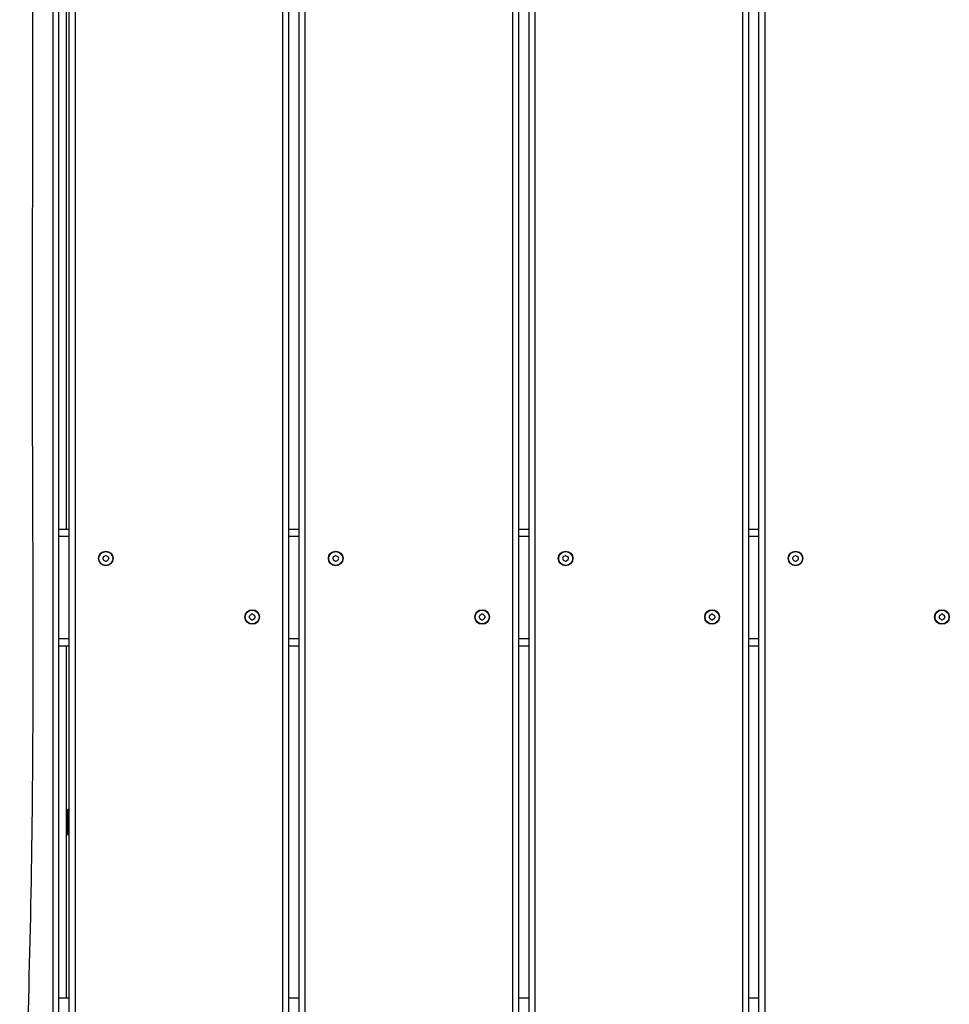
# Model space of a CAD drawing. Units: millimetres. Extents: x 3831 to 18483, y -10455 to -2701.
# Drawn here: x 13221 to 13856, y -6445 to -5773 of the extents above; entities that cross this region are included whole.
import ezdxf

# ---------------------------------------------------------------- set-up
doc = ezdxf.new("R2010")
doc.units = ezdxf.units.MM
doc.header["$LTSCALE"] = 70
doc.layers.add('SW_Toestellen', color=2, linetype='Continuous')

msp = doc.modelspace()

# ---------------------------------------------------------------- linework, layer by layer
at = {"layer": 'SW_Toestellen'}
for p, q in [((13243.56, -7316.57), (13243.56, -5324.57)), ((13400.56, -7316.57), (13400.56, -5324.57)), ((13404.56, -7316.57), (13404.56, -5324.57)), ((13411.56, -7316.57), (13411.56, -5324.57)), ((13415.56, -5324.57), (13415.56, -7316.57)), ((13557.56, -7316.57), (13557.56, -5324.57)), ((13561.56, -7316.57), (13561.56, -5324.57)), ((13568.56, -7316.57), (13568.56, -5324.57)), ((13572.56, -5324.57), (13572.56, -7316.57)), ((13714.56, -7316.57), (13714.56, -5324.57)), ((13718.56, -7316.57), (13718.56, -5324.57)), ((13725.56, -7316.57), (13725.56, -5379.92)), ((13729.56, -5389.29), (13729.56, -7316.57)), ((13247.56, -7316.57), (13247.56, -5470.95)), ((13254.56, -7316.57), (13254.56, -5484.35)), ((13258.56, -5491.21), (13258.56, -7316.57)), ((13252.56, -5500.57), (13252.56, -6120.57)), ((13247.56, -6120.57), (13254.56, -6120.57)), ((13254.56, -6125.57), (13247.56, -6125.57)), ((13404.56, -6120.57), (13411.56, -6120.57)), ((13411.56, -6125.57), (13404.56, -6125.57)), ((13561.56, -6120.57), (13568.56, -6120.57)), ((13568.56, -6125.57), (13561.56, -6125.57)), ((13718.56, -6120.57), (13725.56, -6120.57)), ((13725.56, -6125.57), (13718.56, -6125.57)), ((13254.56, -6195.57), (13247.56, -6195.57)), ((13411.56, -6195.57), (13404.56, -6195.57)), ((13568.56, -6195.57), (13561.56, -6195.57)), ((13725.56, -6195.57), (13718.56, -6195.57)), ((13254.56, -6200.57), (13247.56, -6200.57)), ((13252.56, -6200.57), (13252.56, -6440.57)), ((13411.56, -6200.57), (13404.56, -6200.57)), ((13568.56, -6200.57), (13561.56, -6200.57)), ((13725.56, -6200.57), (13718.56, -6200.57)), ((13252.56, -6312.07), (13253.56, -6312.07)), ((13253.56, -6329.07), (13253.56, -6312.07)), ((13252.56, -6329.07), (13253.56, -6329.07)), ((13247.56, -6440.57), (13254.56, -6440.57)), ((13404.56, -6440.57), (13411.56, -6440.57)), ((13561.56, -6440.57), (13568.56, -6440.57)), ((13718.56, -6440.57), (13725.56, -6440.57))]:
    msp.add_line(p, q, dxfattribs=at)
for centre, radius in [((13279.56, -6140.57), 5), ((13279.56, -6140.57), 4.75), ((13436.56, -6140.57), 5), ((13436.56, -6140.57), 4.75), ((13593.56, -6140.57), 5), ((13593.56, -6140.57), 4.75), ((13750.56, -6140.57), 5), ((13750.56, -6140.57), 4.75), ((13379.56, -6180.57), 5), ((13379.56, -6180.57), 4.75), ((13536.56, -6180.57), 5), ((13536.56, -6180.57), 4.75), ((13693.56, -6180.57), 5), ((13693.56, -6180.57), 4.75), ((13850.56, -6180.57), 5), ((13850.56, -6180.57), 4.75)]:
    msp.add_circle(centre, radius, dxfattribs=at)
for centre, radius, start, end in [((13274.57, -6131.93), 8.2, 295.95073, 304.04927), ((13279.56, -6139.31), 0.712, 55.95073, 124.04927), ((13284.55, -6131.93), 8.2, 235.95073, 244.04927), ((13431.57, -6131.93), 8.2, 295.95073, 304.04927), ((13436.56, -6139.31), 0.712, 55.95073, 124.04927), ((13441.55, -6131.93), 8.2, 235.95073, 244.04927), ((13588.57, -6131.93), 8.2, 295.95073, 304.04927), ((13593.56, -6139.31), 0.712, 55.95073, 124.04927), ((13598.55, -6131.93), 8.2, 235.95073, 244.04927), ((13745.57, -6131.93), 8.2, 295.95073, 304.04927), ((13750.56, -6139.31), 0.712, 55.95073, 124.04927), ((13755.55, -6131.93), 8.2, 235.95073, 244.04927), ((13278.47, -6139.94), 0.712, 115.95073, 184.04927), ((13269.58, -6140.57), 8.2, 355.95073, 4.04927), ((13278.47, -6141.2), 0.712, 175.95073, 244.04927), ((13274.57, -6149.21), 8.2, 55.95073, 64.04927), ((13279.56, -6141.83), 0.712, 235.95073, 304.04927), ((13284.55, -6149.21), 8.2, 115.95073, 124.04927), ((13280.65, -6139.94), 0.712, 355.95073, 64.04927), ((13280.65, -6141.2), 0.712, 295.95073, 4.04927), ((13289.54, -6140.57), 8.2, 175.95073, 184.04927), ((13435.47, -6139.94), 0.712, 115.95073, 184.04927), ((13426.58, -6140.57), 8.2, 355.95073, 4.04927), ((13435.47, -6141.2), 0.712, 175.95073, 244.04927), ((13431.57, -6149.21), 8.2, 55.95073, 64.04927), ((13436.56, -6141.83), 0.712, 235.95073, 304.04927), ((13441.55, -6149.21), 8.2, 115.95073, 124.04927), ((13437.65, -6139.94), 0.712, 355.95073, 64.04927), ((13437.65, -6141.2), 0.712, 295.95073, 4.04927), ((13446.54, -6140.57), 8.2, 175.95073, 184.04927), ((13592.47, -6139.94), 0.712, 115.95073, 184.04927), ((13583.58, -6140.57), 8.2, 355.95073, 4.04927), ((13592.47, -6141.2), 0.712, 175.95073, 244.04927), ((13588.57, -6149.21), 8.2, 55.95073, 64.04927), ((13593.56, -6141.83), 0.712, 235.95073, 304.04927), ((13598.55, -6149.21), 8.2, 115.95073, 124.04927), ((13594.65, -6139.94), 0.712, 355.95073, 64.04927), ((13594.65, -6141.2), 0.712, 295.95073, 4.04927), ((13603.54, -6140.57), 8.2, 175.95073, 184.04927), ((13749.47, -6139.94), 0.712, 115.95073, 184.04927), ((13740.58, -6140.57), 8.2, 355.95073, 4.04927), ((13749.47, -6141.2), 0.712, 175.95073, 244.04927), ((13745.57, -6149.21), 8.2, 55.95073, 64.04927), ((13750.56, -6141.83), 0.712, 235.95073, 304.04927), ((13755.55, -6149.21), 8.2, 115.95073, 124.04927), ((13751.65, -6139.94), 0.712, 355.95073, 64.04927), ((13751.65, -6141.2), 0.712, 295.95073, 4.04927), ((13760.54, -6140.57), 8.2, 175.95073, 184.04927), ((13378.47, -6179.94), 0.712, 115.95073, 184.04927), ((13374.57, -6171.93), 8.2, 295.95073, 304.04927), ((13379.56, -6179.31), 0.712, 55.95073, 124.04927), ((13384.55, -6171.93), 8.2, 235.95073, 244.04927), ((13380.65, -6179.94), 0.712, 355.95073, 64.04927), ((13535.47, -6179.94), 0.712, 115.95073, 184.04927), ((13531.57, -6171.93), 8.2, 295.95073, 304.04927), ((13536.56, -6179.31), 0.712, 55.95073, 124.04927), ((13541.55, -6171.93), 8.2, 235.95073, 244.04927), ((13537.65, -6179.94), 0.712, 355.95073, 64.04927), ((13692.47, -6179.94), 0.712, 115.95073, 184.04927), ((13688.57, -6171.93), 8.2, 295.95073, 304.04927), ((13693.56, -6179.31), 0.712, 55.95073, 124.04927), ((13698.55, -6171.93), 8.2, 235.95073, 244.04927), ((13694.65, -6179.94), 0.712, 355.95073, 64.04927), ((13849.47, -6179.94), 0.712, 115.95073, 184.04927), ((13845.57, -6171.93), 8.2, 295.95073, 304.04927), ((13850.56, -6179.31), 0.712, 55.95073, 124.04927), ((13855.55, -6171.93), 8.2, 235.95073, 244.04927), ((13851.65, -6179.94), 0.712, 355.95073, 64.04927), ((13369.58, -6180.57), 8.2, 355.95073, 4.04927), ((13378.47, -6181.2), 0.712, 175.95073, 244.04927), ((13374.57, -6189.21), 8.2, 55.95073, 64.04927), ((13379.56, -6181.83), 0.712, 235.95073, 304.04927), ((13384.55, -6189.21), 8.2, 115.95073, 124.04927), ((13380.65, -6181.2), 0.712, 295.95073, 4.04927), ((13389.54, -6180.57), 8.2, 175.95073, 184.04927), ((13526.58, -6180.57), 8.2, 355.95073, 4.04927), ((13535.47, -6181.2), 0.712, 175.95073, 244.04927), ((13531.57, -6189.21), 8.2, 55.95073, 64.04927), ((13536.56, -6181.83), 0.712, 235.95073, 304.04927), ((13541.55, -6189.21), 8.2, 115.95073, 124.04927), ((13537.65, -6181.2), 0.712, 295.95073, 4.04927), ((13546.54, -6180.57), 8.2, 175.95073, 184.04927), ((13683.58, -6180.57), 8.2, 355.95073, 4.04927), ((13692.47, -6181.2), 0.712, 175.95073, 244.04927), ((13688.57, -6189.21), 8.2, 55.95073, 64.04927), ((13693.56, -6181.83), 0.712, 235.95073, 304.04927), ((13698.55, -6189.21), 8.2, 115.95073, 124.04927), ((13694.65, -6181.2), 0.712, 295.95073, 4.04927), ((13703.54, -6180.57), 8.2, 175.95073, 184.04927), ((13840.58, -6180.57), 8.2, 355.95073, 4.04927), ((13849.47, -6181.2), 0.712, 175.95073, 244.04927), ((13845.57, -6189.21), 8.2, 55.95073, 64.04927), ((13850.56, -6181.83), 0.712, 235.95073, 304.04927), ((13855.55, -6189.21), 8.2, 115.95073, 124.04927), ((13851.65, -6181.2), 0.712, 295.95073, 4.04927), ((13860.54, -6180.57), 8.2, 175.95073, 184.04927), ((13253.56, -6320.57), 8.5, 83.24367, 90), ((13253.56, -6320.57), 8.5, 270, 276.75633)]:
    msp.add_arc(centre, radius, start, end, dxfattribs=at)
msp.add_open_spline([(13225.3, -5271.81), (13225.55, -5311.3), (13226.06, -5350.89), (13227.15, -5438.27), (13227.74, -5486.06), (13228.88, -5602.75), (13229.32, -5671.67), (13229.71, -5844.22), (13229.08, -5947.89), (13229.59, -6138.69), (13230.19, -6225.85), (13228.27, -6398.74), (13225.44, -6484.48), (13221.46, -6645.75), (13220.76, -6721.27), (13221.55, -6853.98), (13221.8, -6911.41), (13221.92, -7044.66), (13221.7, -7120.5), (13221.62, -7255.58), (13221.72, -7314.85), (13222.14, -7374.07)], degree=3, knots=[13.312841, 13.312841, 13.312841, 13.312841, 25.232222, 25.232222, 39.583605, 39.583605, 60.26746, 60.26746, 91.362663, 91.362663, 117.509455, 117.509455, 143.243215, 143.243215, 165.911798, 165.911798, 183.15911, 183.15911, 205.931233, 205.931233, 223.756556, 223.756556, 223.756556, 223.756556], dxfattribs=at)

doc.saveas('drawing.dxf')
